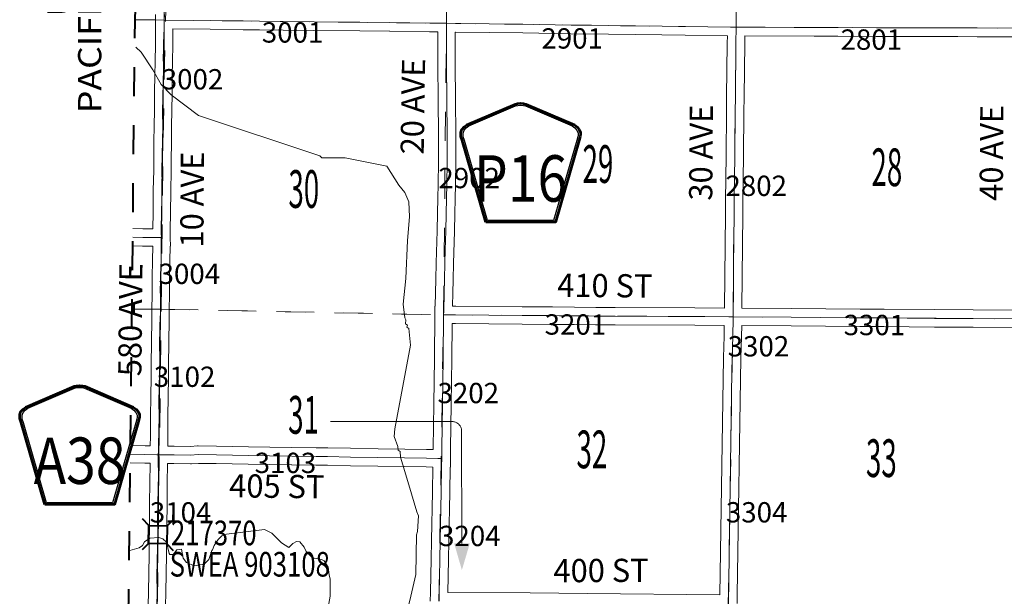
# Model space of a CAD drawing. Extents: x -53.1 to -19.1, y 59.6 to 115.6.
# Drawn here: x -48 to -44.6, y 92.9 to 94.9 of the extents above; entities that cross this region are included whole.
import ezdxf
from ezdxf.enums import TextEntityAlignment as Align

# ---------------------------------------------------------------- set-up
doc = ezdxf.new("R2010")
doc.units = ezdxf.units.MI
doc.header["$MEASUREMENT"] = 0
for name, pattern in [('DGN Style 1', [0.03005, 5e-05, -0.03]), ('DGN Style 2', [0.05, 0.03, -0.02]), ('DGN Style 7', [0.1, 0.045, -0.02, 0.015, -0.02])]:
    doc.linetypes.add(name, pattern=pattern)
for name, color, linetype, lineweight in [('tdCoClipBndry', 7, 'Continuous', 0), ('tdCoCoAdjSecRdTxt', 7, 'Continuous', 0), ('tdCoCoBndry', 1, 'DGN Style 7', 30), ('tdCoDirctArrow', 7, 'Continuous', 0), ('tdCoHydroRiver', 5, 'Continuous', 0), ('tdCoRROwnerTxt', 7, 'Continuous', 0), ('tdCoSecRdNmbr', 1, 'Continuous', 13), ('tdCoSecRdTxt', 7, 'Continuous', 0), ('tdCoSecRteBand', 7, 'Continuous', 30), ('tdCoSecRteCL', 7, 'Continuous', 0), ('tdCoSectLine', 7, 'DGN Style 1', 13), ('tdCoSectLinePart', 7, 'DGN Style 1', 13), ('tdCoSectNmbr', 7, 'Continuous', 0), ('tdCoShieldCoRteHrd', 52, 'Continuous', 0), ('tdCoStrucSec', 7, 'Continuous', 40), ('tdCoStrucSecCoName', 7, 'Continuous', 0), ('tdCoStrucSecFHWANum', 7, 'Continuous', 0), ('tdCoSurfAsphalt', 2, 'Continuous', 0), ('tdCoSurfEarth', 3, 'Continuous', 0), ('tdCoSurfGravel', 1, 'Continuous', 0), ('tdCoTwpBndryShd', 7, 'Continuous', 0), ('tdPICoBndry', 30, 'Continuous', 100)]:
    doc.layers.add(name, color=color, linetype=linetype, lineweight=lineweight)
doc.styles.add('Style-Century Gothic', font='GOTHIC.TTF')
doc.styles.add('Style-Franklin Gothic Book I -0.08000', font='txt')
doc.styles.add('Style-Trebuchet MS', font='trebucbd.ttf')
doc.styles.add('Style-Tw Cen MT', font='TCM_____.TTF')

# ---------------------------------------------------------------- blocks, each defined once
blk = doc.blocks.new('ARROW5')
at = {"layer": 'tdCoDirctArrow', "color": 7, "linetype": 'Continuous', "lineweight": 0, "flags": 128}
blk.add_lwpolyline([(-0.0296, -0.4543), (-0.0296, -0.0349), (-0.0294, -0.0313), (-0.0291, -0.0291), (-0.0284, -0.0262), (-0.0275, -0.0234), (-0.0263, -0.0208), (-0.025, -0.0182), (-0.0234, -0.0157), (-0.0215, -0.0135), (-0.0195, -0.0113), (-0.0173, -0.0094), (-0.015, -0.0077), (-0.0125, -0.0062), (-0.0099, -0.0049), (-0.0072, -0.0038), (-0.0044, -0.003), (-0.0015, -0.0024), (0.0014, -0.0021), (0.0043, -0.0021), (0.3902, -0.0015)], dxfattribs=at)
at = {"layer": 'tdCoDirctArrow', "color": 7, "linetype": 'Continuous', "lineweight": 0, "extrusion": (0, 0, -1)}
blk.add_solid([(-0.3899, 0.0263), (-0.4823, -0.001), (-0.3904, -0.0276)], dxfattribs=at)
blk = doc.blocks.new('Shield_County_Route_2')
at = {"layer": 'tdCoShieldCoRteHrd', "color": 7, "linetype": 'Continuous', "lineweight": 53, "flags": 128}
blk.add_lwpolyline([(-0.1156, -0.1333), (-0.1975, 0.1496), (-0.2014, 0.1627), (-0.2021, 0.1686), (-0.2021, 0.1764), (-0.1979, 0.1867), (-0.1906, 0.1952), (-0.181, 0.2019), (-0.0138, 0.2742), (-0.0062, 0.2759), (0.0042, 0.2768), (0.0146, 0.2759), (0.0221, 0.2742), (0.1894, 0.2019), (0.199, 0.1952), (0.2063, 0.1867), (0.2105, 0.1764), (0.2105, 0.1686), (0.2098, 0.1627), (0.2059, 0.1496), (0.124, -0.1333), (-0.1156, -0.1333)], close=True, dxfattribs=at)
at = {"layer": 'tdCoShieldCoRteHrd', "color": 7, "linetype": 'Continuous', "lineweight": 30, "flags": 128}
blk.add_lwpolyline([(-0.1097, -0.127), (-0.1894, 0.1483), (-0.1932, 0.1609), (-0.1939, 0.1665), (-0.1939, 0.1741), (-0.1898, 0.184), (-0.1828, 0.1921), (-0.1736, 0.1985), (-0.013, 0.268), (-0.0058, 0.2695), (0.0042, 0.2704), (0.0142, 0.2695), (0.0214, 0.268), (0.182, 0.1985), (0.1912, 0.1921), (0.1982, 0.184), (0.2022, 0.1741), (0.2022, 0.1665), (0.2015, 0.1609), (0.1978, 0.1483), (0.1181, -0.127), (-0.1097, -0.127)], close=True, dxfattribs=at)
at = {"layer": 'tdCoShieldCoRteHrd', "color": 7, "linetype": 'Continuous', "lineweight": 0, "insert": (0.0042, -0.0624), "char_height": 0.16, "attachment_point": 8, "line_spacing_factor": 0.6, "style": 'Style-Trebuchet MS'}
blk.add_mtext('\\H1x;\\W0.84375;\\T1.010;P16', dxfattribs=at)
blk = doc.blocks.new('Shield_County_Route_11')
at = {"layer": 'tdCoShieldCoRteHrd', "color": 7, "linetype": 'Continuous', "lineweight": 53, "flags": 128}
blk.add_lwpolyline([(-0.1156, -0.1333), (-0.1975, 0.1496), (-0.2014, 0.1627), (-0.2021, 0.1686), (-0.2021, 0.1764), (-0.1979, 0.1867), (-0.1906, 0.1952), (-0.181, 0.2019), (-0.0138, 0.2742), (-0.0062, 0.2759), (0.0042, 0.2768), (0.0146, 0.2759), (0.0221, 0.2742), (0.1894, 0.2019), (0.199, 0.1952), (0.2063, 0.1867), (0.2105, 0.1764), (0.2105, 0.1686), (0.2098, 0.1627), (0.2059, 0.1496), (0.124, -0.1333), (-0.1156, -0.1333)], close=True, dxfattribs=at)
at = {"layer": 'tdCoShieldCoRteHrd', "color": 7, "linetype": 'Continuous', "lineweight": 30, "flags": 128}
blk.add_lwpolyline([(-0.1097, -0.127), (-0.1894, 0.1483), (-0.1932, 0.1609), (-0.1939, 0.1665), (-0.1939, 0.1741), (-0.1898, 0.184), (-0.1828, 0.1921), (-0.1736, 0.1985), (-0.013, 0.268), (-0.0058, 0.2695), (0.0042, 0.2704), (0.0142, 0.2695), (0.0214, 0.268), (0.182, 0.1985), (0.1912, 0.1921), (0.1982, 0.184), (0.2022, 0.1741), (0.2022, 0.1665), (0.2015, 0.1609), (0.1978, 0.1483), (0.1181, -0.127), (-0.1097, -0.127)], close=True, dxfattribs=at)
at = {"layer": 'tdCoShieldCoRteHrd', "color": 7, "linetype": 'Continuous', "lineweight": 0, "insert": (0.0042, -0.0624), "char_height": 0.16, "attachment_point": 8, "line_spacing_factor": 0.6, "style": 'Style-Trebuchet MS'}
blk.add_mtext('\\H1x;\\W0.84375;\\T1.010;A38', dxfattribs=at)
blk = doc.blocks.new('Bridge-Small')
at = {"layer": 'tdCoStrucSec', "color": 7, "linetype": 'Continuous', "lineweight": 40}
for p, q in [((-0.0313, 0.0313), (-0.0534, 0.0534)), ((0.0313, 0.0313), (0.0534, 0.0534)), ((-0.0313, -0.0313), (-0.0534, -0.0534)), ((0.0313, -0.0313), (0.0534, -0.0534))]:
    blk.add_line(p, q, dxfattribs=at)
at = {"layer": 'tdCoStrucSec', "color": 7, "linetype": 'Continuous', "lineweight": 40, "flags": 128}
blk.add_lwpolyline([(-0.0313, 0.0313), (0.0313, 0.0313), (0.0313, -0.0313), (-0.0313, -0.0313), (-0.0313, 0.0313)], close=True, dxfattribs=at)

msp = doc.modelspace()

# ---------------------------------------------------------------- linework, layer by layer
at = {"layer": 'tdCoClipBndry', "color": 1, "linetype": 'DGN Style 2', "lineweight": 40, "flags": 128}
msp.add_lwpolyline([(-28.8801, 62.6529), (-31.9216, 62.6911), (-34.9071, 62.7034), (-36.8858, 62.7229), (-40.8712, 62.748), (-41.8476, 62.7614), (-44.3968, 62.7819), (-47.8446, 62.8196), (-47.8867, 62.8294), (-47.915, 62.8497), (-47.9378, 62.8865), (-47.9434, 62.9208), (-47.906, 65.9178), (-47.8308, 70.9132), (-47.7941, 73.8946), (-47.7829, 74.9825), (-47.774, 76.9773), (-47.7614, 77.9742), (-47.7638, 78.9953), (-47.7328, 79.967), (-47.7265, 80.9192), (-47.6956, 82.9091), (-47.6949, 83.9058), (-47.7034, 84.9056), (-47.6928, 85.9078), (-47.6459, 88.8562), (-47.6257, 89.854), (-47.5693, 94.8595), (-47.5241, 96.8481), (-47.4944, 100.9664), (-47.4713, 102.9628), (-47.4739, 103.7972), (-47.4705, 103.8233), (-47.4604, 103.8477), (-47.4443, 103.8685), (-47.4233, 103.8845), (-47.3988, 103.8943), (-47.3726, 103.8975), (-43.4271, 103.8465), (-37.7137, 103.7855), (-31.5512, 103.7343), (-31.4311, 103.7291), (-30.5595, 103.7272), (-28.6819, 103.7076), (-23.6527, 103.6671), (-23.6187, 103.6608), (-23.5825, 103.6375), (-23.5628, 103.6091), (-23.5536, 103.567), (-23.5551, 100.7189), (-23.5665, 99.7193), (-23.5798, 97.666), (-23.5921, 94.6791), (-23.6083, 93.6856), (-23.5971, 92.6862), (-23.5946, 91.671), (-23.6317, 86.6887), (-23.6262, 85.7258), (-23.6532, 81.743), (-23.6696, 77.7549), (-23.7114, 73.6567), (-23.7326, 72.656), (-23.7618, 68.6611), (-23.7808, 67.6258), (-23.8025, 65.6907), (-23.8053, 62.6998), (-23.8114, 62.6655), (-23.8349, 62.6289), (-23.8636, 62.6091), (-23.906, 62.6), (-26.889, 62.6222), (-28.8801, 62.6529)], close=True, dxfattribs=at)
msp.add_lwpolyline([(-28.8801, 62.6529), (-31.9216, 62.6911), (-34.9071, 62.7034), (-36.8858, 62.7229), (-40.8712, 62.748), (-41.8476, 62.7614), (-44.3968, 62.7819), (-47.8446, 62.8196), (-47.8867, 62.8294), (-47.915, 62.8497), (-47.9378, 62.8865), (-47.9434, 62.9208), (-47.906, 65.9178), (-47.8308, 70.9132), (-47.7941, 73.8946), (-47.7829, 74.9825), (-47.774, 76.9773), (-47.7614, 77.9742), (-47.7638, 78.9953), (-47.7328, 79.967), (-47.7265, 80.9192), (-47.6956, 82.9091), (-47.6949, 83.9058), (-47.7034, 84.9056), (-47.6928, 85.9078), (-47.6459, 88.8562), (-47.6257, 89.854), (-47.5693, 94.8595), (-47.5241, 96.8481), (-47.4944, 100.9664), (-47.4713, 102.9628), (-47.4739, 103.7972), (-47.4705, 103.8233), (-47.4604, 103.8477), (-47.4443, 103.8685), (-47.4233, 103.8845), (-47.3988, 103.8943), (-47.3726, 103.8975), (-43.4271, 103.8465), (-37.7137, 103.7855), (-31.5512, 103.7343), (-31.4311, 103.7291), (-30.5595, 103.7272), (-28.6819, 103.7076), (-23.6527, 103.6671), (-23.6187, 103.6608), (-23.5825, 103.6375), (-23.5628, 103.6091), (-23.5536, 103.567), (-23.5551, 100.7189), (-23.5665, 99.7193), (-23.5798, 97.666), (-23.5921, 94.6791), (-23.6083, 93.6856), (-23.5971, 92.6862), (-23.5946, 91.671), (-23.6317, 86.6887), (-23.6262, 85.7258), (-23.6532, 81.743), (-23.6696, 77.7549), (-23.7114, 73.6567), (-23.7326, 72.656), (-23.7618, 68.6611), (-23.7808, 67.6258), (-23.8025, 65.6907), (-23.8053, 62.6998), (-23.8114, 62.6655), (-23.8349, 62.6289), (-23.8636, 62.6091), (-23.906, 62.6), (-26.889, 62.6222), (-28.8801, 62.6529)], close=True, dxfattribs=at)
at = {"layer": 'tdCoCoBndry', "color": 1, "linetype": 'DGN Style 7', "lineweight": 30, "flags": 128}
msp.add_lwpolyline([(-47.8435, 62.9196), (-47.8312, 63.9191), (-47.8181, 64.9179), (-47.806, 65.9163), (-47.7906, 66.9134), (-47.7751, 67.912), (-47.7586, 68.9171), (-47.7458, 69.9159), (-47.7309, 70.9118), (-47.7174, 71.9057), (-47.7061, 72.9007), (-47.6942, 73.8934), (-47.6829, 74.9818), (-47.6776, 75.9807), (-47.6776, 75.9937), (-47.674, 76.9768), (-47.6614, 77.9737), (-47.6638, 78.9955), (-47.6328, 79.9651), (-47.6265, 80.9176), (-47.6105, 81.9134), (-47.5956, 82.9083), (-47.5949, 83.9062), (-47.6034, 84.9064), (-47.5929, 85.9068), (-47.5794, 86.8593), (-47.5614, 87.8566), (-47.546, 88.8546), (-47.5257, 89.8525), (-47.5135, 90.8543), (-47.5028, 91.8515), (-47.4939, 92.8659), (-47.4822, 93.8619), (-47.4693, 94.8584), (-47.4493, 95.8524), (-47.4241, 96.8466), (-47.4181, 97.8423), (-47.4177, 97.8519), (-47.4084, 98.9713), (-47.4, 99.9704), (-47.3944, 100.9657), (-47.3941, 100.9971), (-47.3856, 101.965), (-47.3713, 102.9624)], dxfattribs=at)
at = {"layer": 'tdCoHydroRiver', "color": 5, "linetype": 'Continuous', "lineweight": 0, "flags": 128}
for points in [[(-47.5674, 94.7653), (-47.5491, 94.7474), (-47.5087, 94.687), (-47.4792, 94.6362), (-47.4449, 94.6011), (-47.351, 94.529), (-46.9326, 94.3903), (-46.9264, 94.3839), (-46.8459, 94.383), (-46.7026, 94.3546), (-46.6607, 94.2895), (-46.6404, 94.264), (-46.6266, 94.2323), (-46.624, 94.1802), (-46.6312, 94.0982), (-46.6373, 93.9672), (-46.6462, 93.879), (-46.6404, 93.8315), (-46.6373, 93.8252), (-46.6375, 93.811), (-46.6312, 93.8062), (-46.6328, 93.7999), (-46.6266, 93.7951), (-46.6209, 93.7382), (-46.6745, 93.4499), (-46.6764, 93.4231), (-46.6642, 93.3883), (-46.6627, 93.3756), (-46.6565, 93.3708), (-46.6551, 93.3519), (-46.6261, 93.2569), (-46.5987, 93.1634), (-46.5926, 93.1492), (-46.5963, 93.0955), (-46.5996, 93.0845), (-46.6027, 92.9472), (-46.6126, 92.9032), (-46.6192, 92.8732), (-46.6408, 92.7819)], [(-47.588, 93.0303), (-47.555, 93.0397), (-47.5439, 93.0475), (-47.5374, 93.06), (-47.5184, 93.0724), (-47.4883, 93.0753), (-47.4742, 93.0704), (-47.4617, 93.0592), (-47.4526, 93.0196), (-47.4495, 93.0164), (-47.4385, 93.0163), (-47.4257, 93.032), (-47.4098, 93.035), (-47.4039, 93.0033), (-47.393, 92.989), (-47.3663, 92.9777), (-47.3315, 92.9836), (-47.3155, 92.9992), (-47.3057, 93.0307), (-47.3025, 93.0322), (-47.2976, 93.0479), (-47.2832, 93.0683), (-47.2704, 93.0808), (-47.2546, 93.0869), (-47.1234, 93.1029), (-47.0983, 93.09), (-47.0655, 93.0565), (-47.0404, 93.0404), (-47.0261, 93.0545), (-47.0134, 93.0606), (-47.0023, 93.0605), (-46.9868, 93.0414), (-46.9806, 93.0271), (-46.9587, 93.0048), (-46.9272, 92.9997), (-46.9178, 92.9949), (-46.9039, 92.9726), (-46.901, 92.9458), (-46.898, 92.9315), (-46.897, 92.8731), (-46.9038, 92.8353)]]:
    msp.add_lwpolyline(points, dxfattribs=at)
at = {"layer": 'tdCoSecRteBand', "color": 7, "linetype": 'Continuous', "lineweight": 0, "flags": 128}
for points in [[(-47.5082, 94.1388), (-47.5082, 94.1391), (-47.5082, 94.1391), (-47.5076, 94.1947), (-47.5076, 94.1948), (-47.5069, 94.2699), (-47.5068, 94.2704), (-47.5051, 94.3406), (-47.5055, 94.3736), (-47.5055, 94.374), (-47.5055, 94.3744), (-47.5045, 94.4386), (-47.5043, 94.494), (-47.5043, 94.4947), (-47.5029, 94.5464), (-47.5023, 94.6073), (-47.5023, 94.6073), (-47.5015, 94.6705), (-47.5015, 94.6707), (-47.5007, 94.7126), (-47.4997, 94.777), (-47.4992, 94.8287), (-47.4993, 94.8287), (-47.4989, 94.8587), (-47.4988, 94.8773)], [(-46.5429, 93.3778), (-46.5429, 93.3824), (-46.5429, 93.3826), (-46.5408, 93.535), (-46.5408, 93.535), (-46.5385, 93.6921), (-46.5365, 93.8422), (-46.5365, 93.872), (-46.5361, 93.872), (-46.5361, 93.8724), (-46.5359, 93.8724), (-46.5348, 93.9193), (-46.5348, 93.9194), (-46.5336, 93.9645), (-46.5321, 94.0219), (-46.5321, 94.022), (-46.5292, 94.1317), (-46.5277, 94.1928), (-46.5265, 94.244), (-46.5255, 94.2932), (-46.5242, 94.3683), (-46.5247, 94.455), (-46.5247, 94.4552), (-46.5247, 94.4987), (-46.5252, 94.5476), (-46.5252, 94.5477), (-46.5257, 94.6192), (-46.5262, 94.6692), (-46.5262, 94.6694), (-46.5265, 94.7937), (-46.5265, 94.7938), (-46.5265, 94.7938), (-46.5264, 94.8176), (-46.5268, 94.8176), (-46.5547, 94.818), (-46.6924, 94.8195), (-46.6925, 94.8195), (-46.7956, 94.821), (-46.9533, 94.8227), (-46.9534, 94.8227), (-47.0594, 94.8239), (-47.1407, 94.8247), (-47.1969, 94.8252), (-47.1971, 94.8252), (-47.311, 94.8267), (-47.4392, 94.8281), (-47.4398, 94.7763), (-47.4398, 94.7762), (-47.4407, 94.7117), (-47.4407, 94.7116), (-47.4415, 94.6696), (-47.4423, 94.6066), (-47.4429, 94.5455), (-47.4429, 94.545), (-47.4443, 94.4935), (-47.4445, 94.4382), (-47.4445, 94.4378), (-47.4455, 94.3739), (-47.4451, 94.3408), (-47.4451, 94.3404), (-47.4451, 94.3397), (-47.4469, 94.2691), (-47.4476, 94.1941), (-47.4482, 94.1351), (-47.4483, 94.1091), (-47.448, 94.0793), (-47.4485, 94.0793), (-47.4485, 94.0788), (-47.4487, 94.0788), (-47.4498, 94.0279), (-47.451, 93.9714), (-47.451, 93.9212), (-47.451, 93.9208), (-47.452, 93.8513), (-47.4518, 93.8254), (-47.4518, 93.8251), (-47.4518, 93.8247), (-47.454, 93.6703), (-47.4544, 93.6264), (-47.4544, 93.6263), (-47.4551, 93.561), (-47.4551, 93.5609), (-47.4563, 93.4904), (-47.4569, 93.4222), (-47.4569, 93.4221), (-47.4573, 93.3898), (-47.4572, 93.3898), (-47.4351, 93.3895), (-47.435, 93.3895), (-47.3792, 93.3884), (-47.3548, 93.3905), (-47.3543, 93.3905), (-47.3523, 93.3906), (-47.3519, 93.3906), (-47.2891, 93.3896), (-47.2891, 93.3896), (-47.1786, 93.388), (-47.1785, 93.388), (-47.1057, 93.3867), (-47.1056, 93.3867), (-47.0291, 93.3853), (-46.9458, 93.3842), (-46.9062, 93.3838), (-46.9059, 93.3838), (-46.8269, 93.3823), (-46.7326, 93.381), (-46.7324, 93.381), (-46.6404, 93.3792), (-46.5655, 93.3781), (-46.5429, 93.3778)], [(-45.5388, 93.8657), (-45.5388, 93.8657), (-45.5387, 93.8657), (-45.5356, 94.1909), (-45.5356, 94.191), (-45.5351, 94.2359), (-45.5351, 94.2359), (-45.5334, 94.3905), (-45.5319, 94.5419), (-45.5314, 94.5939), (-45.5314, 94.594), (-45.5292, 94.7791), (-45.5289, 94.8039), (-45.674, 94.8057), (-45.6741, 94.8057), (-45.7544, 94.8069), (-45.9381, 94.8094), (-46.0679, 94.8111), (-46.0679, 94.8111), (-46.1782, 94.8128), (-46.1782, 94.8128), (-46.2336, 94.8138), (-46.4656, 94.8165), (-46.4657, 94.8165), (-46.4664, 94.8166), (-46.4665, 94.7938), (-46.4662, 94.6697), (-46.4657, 94.6197), (-46.4657, 94.6196), (-46.4652, 94.5482), (-46.4647, 94.4991), (-46.4647, 94.4988), (-46.4647, 94.4553), (-46.4642, 94.3683), (-46.4642, 94.3681), (-46.4643, 94.3676), (-46.4655, 94.2922), (-46.4655, 94.2921), (-46.4665, 94.2427), (-46.4665, 94.2426), (-46.4677, 94.1913), (-46.4677, 94.1913), (-46.4692, 94.1302), (-46.4692, 94.1301), (-46.4721, 94.0204), (-46.4736, 93.9629), (-46.4736, 93.9629), (-46.4749, 93.9178), (-46.4759, 93.872), (-46.4651, 93.872), (-46.4648, 93.872), (-46.2357, 93.8703), (-46.1312, 93.8696), (-46.131, 93.8696), (-46.0556, 93.8686), (-45.9826, 93.8678), (-45.9151, 93.8678), (-45.915, 93.8678), (-45.6407, 93.8664), (-45.6407, 93.8664), (-45.5388, 93.8657)], [(-44.5369, 94.8003), (-44.6684, 94.801), (-44.6684, 94.801), (-44.7344, 94.8015), (-44.8482, 94.8015), (-44.8483, 94.8015), (-45.0155, 94.8017), (-45.0157, 94.8017), (-45.1477, 94.8027), (-45.2292, 94.8027), (-45.2293, 94.8027), (-45.4688, 94.8034), (-45.4688, 94.8034), (-45.4689, 94.8034), (-45.4692, 94.7785), (-45.4692, 94.7784), (-45.4714, 94.5933), (-45.4719, 94.5413), (-45.4719, 94.5413), (-45.4734, 94.3899), (-45.4734, 94.3898), (-45.4751, 94.2352), (-45.4756, 94.1903), (-45.4787, 93.8653), (-45.3083, 93.8641), (-45.3082, 93.8641), (-45.0716, 93.8622), (-44.9893, 93.8619), (-44.9891, 93.8619), (-44.8145, 93.8602), (-44.6817, 93.8595), (-44.6816, 93.8595), (-44.5458, 93.8585)], [(-47.5774, 94.1397), (-47.5428, 94.1393), (-47.5428, 94.1393), (-47.5082, 94.1388)], [(-47.5858, 93.3921), (-47.5351, 93.3909), (-47.5173, 93.3907), (-47.5169, 93.4228), (-47.5163, 93.491), (-47.5163, 93.4912), (-47.5151, 93.5618), (-47.5143, 93.627), (-47.514, 93.6709), (-47.514, 93.6711), (-47.5118, 93.8252), (-47.512, 93.8511), (-47.512, 93.8514), (-47.512, 93.8518), (-47.511, 93.9214), (-47.511, 93.9717), (-47.511, 93.9723), (-47.5098, 94.0292), (-47.5098, 94.0292), (-47.5087, 94.0788), (-47.5436, 94.0793), (-47.578, 94.0797)], [(-45.555, 92.8778), (-45.5423, 93.6947), (-45.5422, 93.695), (-45.5403, 93.7694), (-45.5395, 93.8057), (-45.6411, 93.8064), (-45.9152, 93.8078), (-45.9827, 93.8078), (-45.983, 93.8078), (-46.0562, 93.8086), (-46.0563, 93.8086), (-46.1317, 93.8096), (-46.2362, 93.8103), (-46.2362, 93.8103), (-46.4652, 93.812), (-46.4769, 93.812), (-46.4769, 93.8116), (-46.4786, 93.6913), (-46.4786, 93.6913), (-46.4808, 93.5342), (-46.4829, 93.3818), (-46.4829, 93.3773), (-46.4832, 93.3474), (-46.4832, 93.3176), (-46.4835, 93.3176), (-46.4835, 93.3173), (-46.4836, 93.3173), (-46.4852, 93.2317), (-46.4884, 93.064), (-46.4897, 92.9986), (-46.4897, 92.9986), (-46.492, 92.8856), (-46.2088, 92.8844), (-46.2085, 92.8844), (-46.0113, 92.8817), (-45.555, 92.8778)], [(-44.5462, 93.7985), (-44.682, 93.7995), (-44.8149, 93.8002), (-44.8151, 93.8002), (-44.9896, 93.8019), (-45.0718, 93.8022), (-45.072, 93.8022), (-45.3087, 93.8041), (-45.4793, 93.8053), (-45.4793, 93.8052), (-45.4795, 93.8052), (-45.4803, 93.7681), (-45.4803, 93.7679), (-45.4823, 93.6936), (-45.495, 92.877), (-45.4955, 92.8471)], [(-47.5248, 92.8418), (-47.5234, 92.8863), (-47.5216, 93.0166), (-47.5215, 93.0488), (-47.5214, 93.0491), (-47.5203, 93.1157), (-47.5195, 93.1931), (-47.5195, 93.1932), (-47.5187, 93.2618), (-47.518, 93.3306), (-47.518, 93.3306), (-47.518, 93.3307), (-47.536, 93.3309), (-47.5363, 93.3309), (-47.5865, 93.3321)], [(-46.5524, 92.856), (-46.5523, 92.8859), (-46.552, 92.8859), (-46.552, 92.8861), (-46.552, 92.8861), (-46.5496, 92.9998), (-46.5484, 93.0651), (-46.5484, 93.0651), (-46.5452, 93.2328), (-46.5452, 93.2328), (-46.5436, 93.3178), (-46.5664, 93.3181), (-46.5664, 93.3181), (-46.6414, 93.3192), (-46.6416, 93.3192), (-46.7335, 93.3211), (-46.8278, 93.3223), (-46.8279, 93.3223), (-46.9068, 93.3238), (-46.9464, 93.3242), (-46.9465, 93.3242), (-47.03, 93.3253), (-47.0301, 93.3253), (-47.1068, 93.3267), (-47.1795, 93.328), (-47.29, 93.3296), (-47.3512, 93.3305), (-47.3757, 93.3285), (-47.3763, 93.3284), (-47.3783, 93.3284), (-47.3788, 93.3284), (-47.4361, 93.3295), (-47.458, 93.3298), (-47.4587, 93.2612), (-47.4587, 93.2611), (-47.4595, 93.1925), (-47.4603, 93.115), (-47.4603, 93.1148), (-47.4615, 93.0483), (-47.4616, 93.0161), (-47.4617, 93.0159), (-47.4634, 92.8853), (-47.4634, 92.8847), (-47.4648, 92.8405)]]:
    msp.add_lwpolyline(points, dxfattribs=at)
at = {"layer": 'tdCoSecRteCL', "color": 7, "linetype": 'Continuous', "lineweight": 13, "flags": 128}
for points in [[(-45.4986, 94.8336), (-45.4984, 94.8516), (-45.4977, 94.9559), (-45.4965, 95.1517), (-45.4955, 95.2942), (-45.4957, 95.3598), (-45.4962, 95.5433), (-45.4968, 95.763), (-45.4973, 95.7983), (-45.4973, 95.8323)], [(-47.4948, 92.8409), (-47.4934, 92.8857), (-47.4924, 92.9581), (-47.4916, 93.0163), (-47.4915, 93.0486), (-47.4903, 93.1153), (-47.4895, 93.1928), (-47.4887, 93.2615), (-47.4879, 93.3374), (-47.4876, 93.3603), (-47.4869, 93.4225), (-47.4863, 93.4907), (-47.4851, 93.5614), (-47.4843, 93.6267), (-47.484, 93.6707), (-47.4828, 93.7547), (-47.4818, 93.8251), (-47.482, 93.8514), (-47.481, 93.9212), (-47.481, 93.9717), (-47.4798, 94.0285), (-47.4784, 94.0899), (-47.4783, 94.1089), (-47.4782, 94.1353), (-47.4776, 94.1944), (-47.4769, 94.2696), (-47.4751, 94.3404), (-47.4755, 94.374), (-47.4745, 94.4383), (-47.4743, 94.4939), (-47.4729, 94.5458), (-47.4723, 94.607), (-47.4715, 94.6701), (-47.4707, 94.7121), (-47.4698, 94.7766), (-47.4692, 94.8339), (-47.4689, 94.8584), (-47.4688, 94.8771)], [(-47.4689, 94.8584), (-47.3106, 94.8567), (-47.1967, 94.8552), (-47.1404, 94.8547), (-47.0591, 94.8539), (-46.953, 94.8527), (-46.7952, 94.851), (-46.6921, 94.8495), (-46.5543, 94.848), (-46.4963, 94.8471)], [(-46.5224, 92.8558), (-46.5221, 92.8794), (-46.5196, 92.9992), (-46.5184, 93.0646), (-46.5152, 93.2323), (-46.5134, 93.3236), (-46.5132, 93.3476), (-46.5129, 93.3821), (-46.5108, 93.5346), (-46.5085, 93.6917), (-46.5065, 93.842), (-46.5063, 93.8554), (-46.5049, 93.9186), (-46.5036, 93.9637), (-46.5021, 94.0211), (-46.5009, 94.0668), (-46.4992, 94.1309), (-46.4977, 94.192), (-46.4965, 94.2433), (-46.4955, 94.2927), (-46.4942, 94.3681), (-46.4947, 94.4552), (-46.4947, 94.4988), (-46.4952, 94.5479), (-46.4957, 94.6194), (-46.4962, 94.6695), (-46.4965, 94.7938), (-46.4963, 94.8471), (-46.4962, 94.885)], [(-46.4963, 94.8471), (-46.4652, 94.8465), (-46.2332, 94.8438), (-46.1777, 94.8428), (-46.0675, 94.8411), (-45.9377, 94.8394), (-45.754, 94.8369), (-45.6736, 94.8357), (-45.5178, 94.8337), (-45.4986, 94.8336)], [(-45.509, 93.8355), (-45.5073, 94.0101), (-45.5056, 94.1907), (-45.5051, 94.2355), (-45.5034, 94.3902), (-45.5019, 94.5416), (-45.5014, 94.5936), (-45.4992, 94.7788), (-45.4986, 94.8336)], [(-45.4986, 94.8336), (-45.4776, 94.8335), (-45.2292, 94.8327), (-45.1476, 94.8327), (-45.0154, 94.8317), (-44.8482, 94.8315), (-44.7343, 94.8315), (-44.6682, 94.831), (-44.5306, 94.8303)], [(-47.5777, 94.1097), (-47.5432, 94.1093), (-47.5015, 94.1087), (-47.4783, 94.1089)], [(-46.5065, 93.842), (-46.4651, 93.842), (-46.236, 93.8403), (-46.1314, 93.8396), (-46.0559, 93.8386), (-45.9827, 93.8378), (-45.9151, 93.8378), (-45.7329, 93.8369), (-45.6409, 93.8364), (-45.5243, 93.8356), (-45.509, 93.8355)], [(-45.513, 93.647), (-45.5123, 93.6942), (-45.5103, 93.7687), (-45.5091, 93.8299), (-45.509, 93.8355)], [(-45.509, 93.8355), (-45.3085, 93.8341), (-45.0717, 93.8322), (-44.9894, 93.8319), (-44.8148, 93.8302), (-44.6819, 93.8295), (-44.546, 93.8285), (-44.5128, 93.8283)], [(-45.5255, 92.8443), (-45.5255, 92.8475), (-45.513, 93.647)], [(-47.5861, 93.3621), (-47.5356, 93.3609), (-47.4952, 93.3604), (-47.4876, 93.3603)], [(-47.4876, 93.3603), (-47.4355, 93.3595), (-47.3783, 93.3584), (-47.3523, 93.3606), (-47.2895, 93.3596), (-47.179, 93.358), (-47.1062, 93.3567), (-47.0296, 93.3553), (-46.9461, 93.3542), (-46.9064, 93.3538), (-46.8274, 93.3523), (-46.733, 93.351), (-46.641, 93.3492), (-46.5659, 93.3481), (-46.527, 93.3476), (-46.5132, 93.3476)]]:
    msp.add_lwpolyline(points, dxfattribs=at)
at = {"layer": 'tdCoSectLine', "color": 7, "linetype": 'DGN Style 1', "lineweight": 0, "flags": 128}
for points in [[(-47.4693, 94.8584), (-47.4493, 95.8524)], [(-46.4967, 94.8471), (-46.4948, 95.8423)], [(-45.499, 94.8336), (-45.497, 95.1138), (-45.4969, 95.1339), (-45.4977, 95.8324)], [(-47.5693, 94.8594), (-47.4693, 94.8584)], [(-47.4822, 93.8619), (-47.4693, 94.8584)], [(-47.4693, 94.8584), (-46.4967, 94.8471)], [(-46.5069, 93.842), (-46.4967, 94.8471)], [(-46.4967, 94.8471), (-45.499, 94.8336)], [(-45.5093, 93.8355), (-45.499, 94.8336)], [(-45.499, 94.8336), (-44.5069, 94.8306)], [(-47.5805, 93.8623), (-47.4822, 93.8619)], [(-47.4939, 92.8659), (-47.4822, 93.8619)], [(-47.4822, 93.8619), (-46.5069, 93.842)], [(-46.5227, 92.8558), (-46.5069, 93.842)], [(-46.5069, 93.842), (-45.5093, 93.8355)], [(-45.5258, 92.8443), (-45.5093, 93.8355)], [(-45.5093, 93.8355), (-44.5132, 93.8283)]]:
    msp.add_lwpolyline(points, dxfattribs=at)
at = {"layer": 'tdCoSectLinePart', "color": 7, "linetype": 'DGN Style 1', "lineweight": 0, "flags": 128}
for points in [[(-47.5693, 94.8594), (-47.4991, 94.8587)], [(-47.5805, 93.8623), (-47.5119, 93.862)], [(-47.4519, 93.8613), (-46.5368, 93.8427)]]:
    msp.add_lwpolyline(points, dxfattribs=at)
at = {"layer": 'tdCoSurfAsphalt', "color": 2, "linetype": 'Continuous', "lineweight": 0, "flags": 128}
for points in [[(-46.5224, 92.8558), (-46.5221, 92.8794), (-46.5196, 92.9992), (-46.5184, 93.0646), (-46.5152, 93.2323), (-46.5134, 93.3236), (-46.5132, 93.3476), (-46.5129, 93.3821), (-46.5108, 93.5346), (-46.5085, 93.6917), (-46.5065, 93.842), (-46.5063, 93.8554), (-46.5049, 93.9186), (-46.5036, 93.9637), (-46.5021, 94.0211), (-46.5009, 94.0668), (-46.4992, 94.1309), (-46.4977, 94.192), (-46.4965, 94.2433), (-46.4955, 94.2927), (-46.4942, 94.3681), (-46.4947, 94.4552), (-46.4947, 94.4988), (-46.4952, 94.5479), (-46.4957, 94.6194), (-46.4962, 94.6695), (-46.4965, 94.7938), (-46.4963, 94.8471), (-46.4962, 94.885)], [(-47.5861, 93.3621), (-47.5356, 93.3609), (-47.4952, 93.3604), (-47.4876, 93.3603)], [(-47.4876, 93.3603), (-47.4355, 93.3595), (-47.3783, 93.3584), (-47.3523, 93.3606), (-47.2895, 93.3596), (-47.179, 93.358), (-47.1062, 93.3567), (-47.0296, 93.3553), (-46.9461, 93.3542), (-46.9064, 93.3538), (-46.8274, 93.3523), (-46.733, 93.351), (-46.641, 93.3492), (-46.5659, 93.3481), (-46.527, 93.3476), (-46.5132, 93.3476)]]:
    msp.add_lwpolyline(points, dxfattribs=at)
at = {"layer": 'tdCoSurfEarth', "color": 3, "linetype": 'Continuous', "lineweight": 0, "flags": 128}
msp.add_lwpolyline([(-45.5255, 92.8443), (-45.5255, 92.8475), (-45.513, 93.647)], dxfattribs=at)
at = {"layer": 'tdCoSurfGravel', "color": 1, "linetype": 'Continuous', "lineweight": 0, "flags": 128}
for points in [[(-45.4986, 94.8336), (-45.4984, 94.8516), (-45.4977, 94.9559), (-45.4965, 95.1517), (-45.4955, 95.2942), (-45.4957, 95.3598), (-45.4962, 95.5433), (-45.4968, 95.763), (-45.4973, 95.7983), (-45.4973, 95.8323)], [(-47.4948, 92.8409), (-47.4934, 92.8857), (-47.4924, 92.9581), (-47.4916, 93.0163), (-47.4915, 93.0486), (-47.4903, 93.1153), (-47.4895, 93.1928), (-47.4887, 93.2615), (-47.4879, 93.3374), (-47.4876, 93.3603), (-47.4869, 93.4225), (-47.4863, 93.4907), (-47.4851, 93.5614), (-47.4843, 93.6267), (-47.484, 93.6707), (-47.4828, 93.7547), (-47.4818, 93.8251), (-47.482, 93.8514), (-47.481, 93.9212), (-47.481, 93.9717), (-47.4798, 94.0285), (-47.4784, 94.0899), (-47.4783, 94.1089), (-47.4782, 94.1353), (-47.4776, 94.1944), (-47.4769, 94.2696), (-47.4751, 94.3404), (-47.4755, 94.374), (-47.4745, 94.4383), (-47.4743, 94.4939), (-47.4729, 94.5458), (-47.4723, 94.607), (-47.4715, 94.6701), (-47.4707, 94.7121), (-47.4698, 94.7766), (-47.4692, 94.8339), (-47.4689, 94.8584), (-47.4688, 94.8771)], [(-47.4689, 94.8584), (-47.3106, 94.8567), (-47.1967, 94.8552), (-47.1404, 94.8547), (-47.0591, 94.8539), (-46.953, 94.8527), (-46.7952, 94.851), (-46.6921, 94.8495), (-46.5543, 94.848), (-46.4963, 94.8471)], [(-46.4963, 94.8471), (-46.4652, 94.8465), (-46.2332, 94.8438), (-46.1777, 94.8428), (-46.0675, 94.8411), (-45.9377, 94.8394), (-45.754, 94.8369), (-45.6736, 94.8357), (-45.5178, 94.8337), (-45.4986, 94.8336)], [(-45.509, 93.8355), (-45.5073, 94.0101), (-45.5056, 94.1907), (-45.5051, 94.2355), (-45.5034, 94.3902), (-45.5019, 94.5416), (-45.5014, 94.5936), (-45.4992, 94.7788), (-45.4986, 94.8336)], [(-45.4986, 94.8336), (-45.4776, 94.8335), (-45.2292, 94.8327), (-45.1476, 94.8327), (-45.0154, 94.8317), (-44.8482, 94.8315), (-44.7343, 94.8315), (-44.6682, 94.831), (-44.5306, 94.8303)], [(-47.5777, 94.1097), (-47.5432, 94.1093), (-47.5015, 94.1087), (-47.4783, 94.1089)], [(-46.5065, 93.842), (-46.4651, 93.842), (-46.236, 93.8403), (-46.1314, 93.8396), (-46.0559, 93.8386), (-45.9827, 93.8378), (-45.9151, 93.8378), (-45.7329, 93.8369), (-45.6409, 93.8364), (-45.5243, 93.8356), (-45.509, 93.8355)], [(-45.513, 93.647), (-45.5123, 93.6942), (-45.5103, 93.7687), (-45.5091, 93.8299), (-45.509, 93.8355)], [(-45.509, 93.8355), (-45.3085, 93.8341), (-45.0717, 93.8322), (-44.9894, 93.8319), (-44.8148, 93.8302), (-44.6819, 93.8295), (-44.546, 93.8285), (-44.5128, 93.8283)]]:
    msp.add_lwpolyline(points, dxfattribs=at)
at = {"layer": 'tdCoTwpBndryShd', "color": 7, "linetype": 'Continuous', "lineweight": 0, "flags": 128}
msp.add_lwpolyline([(-47.3739, 103.7975), (-47.3713, 102.9624), (-47.3856, 101.965), (-47.3944, 100.9657), (-47.4, 99.9704), (-47.4084, 98.9713), (-47.4181, 97.8423), (-47.4241, 96.8466), (-47.4493, 95.8524), (-47.4693, 94.8584), (-47.4822, 93.8619), (-47.4939, 92.8659), (-47.5028, 91.8515), (-47.5135, 90.8543), (-47.5257, 89.8525), (-47.546, 88.8546), (-47.5614, 87.8566), (-47.5794, 86.8593), (-47.5929, 85.9068), (-47.6034, 84.9064), (-47.5949, 83.9062), (-47.5956, 82.9083), (-47.6105, 81.9134), (-47.6265, 80.9176)], dxfattribs=at)
at = {"layer": 'tdPICoBndry', "color": 30, "linetype": 'DGN Style 7', "lineweight": 0, "flags": 128}
for points in [[(-47.9433, 62.9197), (-47.8435, 62.9196), (-47.8312, 63.9191), (-47.8181, 64.9179), (-47.806, 65.9163), (-47.7906, 66.9134), (-47.7751, 67.912), (-47.7586, 68.9171), (-47.7458, 69.9159), (-47.7309, 70.9118), (-47.7174, 71.9057), (-47.7061, 72.9007), (-47.6942, 73.8934), (-47.6829, 74.9818), (-47.6776, 75.9807), (-47.6776, 75.9937), (-47.674, 76.9768), (-47.6614, 77.9737), (-47.6638, 78.9955), (-47.6328, 79.9651), (-47.6265, 80.9176), (-47.6105, 81.9134), (-47.5956, 82.9083), (-47.5949, 83.9062), (-47.6034, 84.9064), (-47.5929, 85.9068), (-47.5794, 86.8593), (-47.5614, 87.8566), (-47.546, 88.8546), (-47.5257, 89.8525), (-47.5135, 90.8543), (-47.5028, 91.8515), (-47.4939, 92.8659), (-47.4822, 93.8619), (-47.4693, 94.8584), (-47.4493, 95.8524), (-47.4241, 96.8466), (-47.4181, 97.8423), (-47.4177, 97.8519), (-47.4084, 98.9713), (-47.4, 99.9704), (-47.3944, 100.9657), (-47.3941, 100.9971), (-47.3856, 101.965), (-47.3713, 102.9624), (-47.3739, 103.7975)], [(-47.9433, 62.9197), (-47.8435, 62.9196), (-47.8312, 63.9191), (-47.8181, 64.9179), (-47.806, 65.9163), (-47.7906, 66.9134), (-47.7751, 67.912), (-47.7586, 68.9171), (-47.7458, 69.9159), (-47.7309, 70.9118), (-47.7174, 71.9057), (-47.7061, 72.9007), (-47.6942, 73.8934), (-47.6829, 74.9818), (-47.6776, 75.9807), (-47.6776, 75.9937), (-47.674, 76.9768), (-47.6614, 77.9737), (-47.6638, 78.9955), (-47.6328, 79.9651), (-47.6265, 80.9176), (-47.6105, 81.9134), (-47.5956, 82.9083), (-47.5949, 83.9062), (-47.6034, 84.9064), (-47.5929, 85.9068), (-47.5794, 86.8593), (-47.5614, 87.8566), (-47.546, 88.8546), (-47.5257, 89.8525), (-47.5135, 90.8543), (-47.5028, 91.8515), (-47.4939, 92.8659), (-47.4822, 93.8619), (-47.4693, 94.8584), (-47.4493, 95.8524), (-47.4241, 96.8466), (-47.4181, 97.8423), (-47.4177, 97.8519), (-47.4084, 98.9713), (-47.4, 99.9704), (-47.3944, 100.9657), (-47.3941, 100.9971), (-47.3856, 101.965), (-47.3713, 102.9624), (-47.3739, 103.7975)], [(-47.5679, 86.8546), (-47.5671, 87.1515), (-47.5384, 88.8803), (-47.5184, 90.0501), (-47.5087, 90.8522), (-47.4939, 92.7296), (-47.4697, 94.6668), (-47.4335, 96.0494), (-47.4247, 96.8151), (-47.407, 98.6781), (-47.4013, 99.2465), (-47.3931, 103.7995)]]:
    msp.add_lwpolyline(points, dxfattribs=at)

# ---------------------------------------------------------------- block references
at = {"layer": 'tdCoDirctArrow', "color": 7, "linetype": 'Continuous', "lineweight": 0, "xscale": 1.000000194679985, "yscale": 1.000000194679985, "zscale": 1.000000194679985, "rotation": 269.9642481724705}
msp.add_blockref('ARROW5', (-46.4423, 93.4449), dxfattribs=at)
at = {"layer": 'tdCoShieldCoRteHrd', "color": 7, "linetype": 'Continuous', "lineweight": 53}
for name, p in [('Shield_County_Route_2', (-46.2455, 94.2948)), ('Shield_County_Route_11', (-47.7651, 93.322))]:
    msp.add_blockref(name, p, dxfattribs=at)
at = {"layer": 'tdCoStrucSec', "color": 7, "linetype": 'Continuous', "lineweight": 40, "xscale": 0.9999991544600219, "yscale": 0.9999991544600219, "zscale": 0.9999991544600219, "rotation": 88.98315298302067}
msp.add_blockref('Bridge-Small', (-47.4912, 93.0845), dxfattribs=at)

# ---------------------------------------------------------------- texts
at = {"layer": 'tdCoCoAdjSecRdTxt', "color": 7, "linetype": 'Continuous', "lineweight": 0, "style": 'Style-Century Gothic', "width": 0.975}
msp.add_text('580 AVE', height=0.08, rotation=89.3798, dxfattribs=at).set_placement((-47.586, 93.8257), align=Align.MIDDLE_CENTER)
at = {"layer": 'tdCoRROwnerTxt', "color": 7, "linetype": 'Continuous', "lineweight": 0, "insert": (-47.8723, 95.0674), "char_height": 0.090225, "attachment_point": 2, "rotation": 89.9625, "line_spacing_factor": 0.798006, "style": 'Style-Franklin Gothic Book I -0.08000'}
msp.add_mtext('\\fFranklin Gothic Book|b1|i1|c00|p39;\\H0.886673x;\\W1.125;\\T1.102;UNION\\PPACIFIC RAILROAD\\P', dxfattribs=at)
at = {"layer": 'tdCoSecRdNmbr', "color": 1, "linetype": 'Continuous', "lineweight": 13, "style": 'Style-Tw Cen MT'}
for s, rotation, p in [('3001', 359.9636, (-47.027, 94.8156)), ('2901', 359.9643, (-46.0636, 94.795)), ('2801', 359.9651, (-45.0329, 94.7911)), ('3002', 359.9633, (-47.3717, 94.6543)), ('2902', 359.9641, (-46.4186, 94.3138)), ('2802', 359.9648, (-45.4295, 94.2871)), ('3004', 359.9633, (-47.3827, 93.9837)), ('3201', 359.9643, (-46.0524, 93.8091)), ('3301', 359.9651, (-45.0223, 93.8073)), ('3302', 359.9648, (-45.4217, 93.734)), ('3102', 359.9633, (-47.3989, 93.629)), ('3202', 359.9641, (-46.4215, 93.5729)), ('3103', 359.9636, (-47.0516, 93.3321)), ('3104', 359.9633, (-47.4129, 93.1615)), ('3304', 359.9648, (-45.428, 93.1618)), ('3204', 359.9641, (-46.4162, 93.0803))]:
    msp.add_text(s, height=0.07, rotation=rotation, dxfattribs=at).set_placement(p, align=Align.MIDDLE_CENTER)
at = {"layer": 'tdCoSecRdTxt', "color": 7, "linetype": 'Continuous', "lineweight": 0, "style": 'Style-Century Gothic', "width": 0.975}
for s, rotation, p in [('20 AVE', 89.104, (-46.6125, 94.5606)), ('30 AVE', 89.5603, (-45.6197, 94.4014)), ('40 AVE', 89.5606, (-44.6188, 94.4005)), ('10 AVE', 89.5745, (-47.3732, 94.2397)), ('410 ST', 359.4667, (-45.9509, 93.9431)), ('405 ST', 359.282, (-47.0811, 93.2515)), ('400 ST', 0.2688, (-45.964, 92.9613))]:
    msp.add_text(s, height=0.08, rotation=rotation, dxfattribs=at).set_placement(p, align=Align.MIDDLE_CENTER)
at = {"layer": 'tdCoSectNmbr', "color": 7, "linetype": 'Continuous', "lineweight": 0, "style": 'Style-Century Gothic', "width": 0.538462}
for s, rotation, p in [('29', 359.9644, (-45.9748, 94.2971)), ('28', 359.9651, (-44.9794, 94.2859)), ('30', 359.9636, (-46.9883, 94.211)), ('31', 359.9636, (-46.9892, 93.4326)), ('32', 359.9644, (-45.9957, 93.3137)), ('33', 359.9651, (-44.9983, 93.2834))]:
    msp.add_text(s, height=0.13, rotation=rotation, dxfattribs=at).set_placement(p, align=Align.CENTER)
at = {"layer": 'tdCoStrucSecCoName', "color": 3, "linetype": 'Continuous', "lineweight": 70, "style": 'Style-Trebuchet MS', "width": 0.764706}
msp.add_text('SWEA 903108', height=0.085, dxfattribs=at).set_placement((-47.1745, 93.0252), align=Align.TOP_CENTER)
at = {"layer": 'tdCoStrucSecFHWANum', "color": 1, "linetype": 'Continuous', "lineweight": 70, "style": 'Style-Trebuchet MS', "width": 0.764706}
msp.add_text('217370', height=0.085, dxfattribs=at).set_placement((-47.2984, 93.0481), align=Align.CENTER)

doc.saveas('drawing.dxf')
